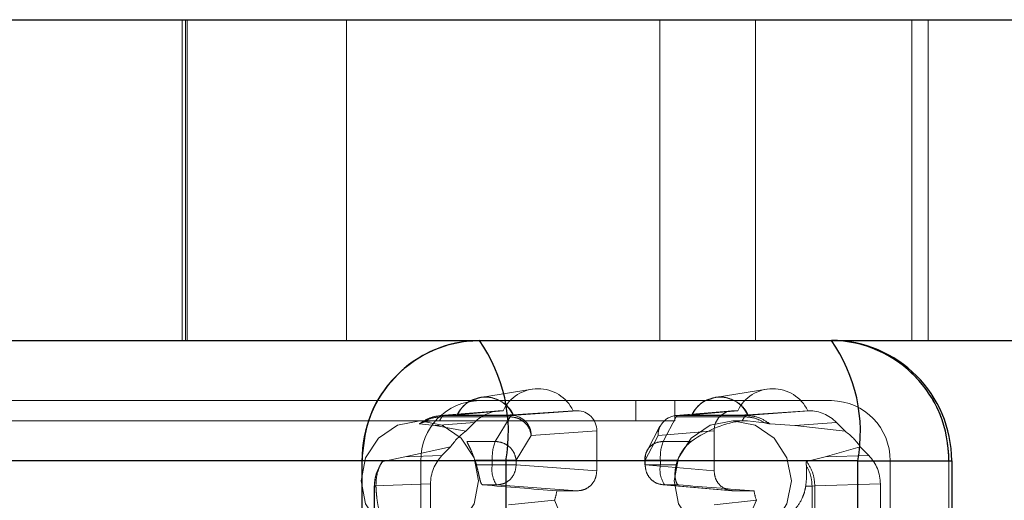
# Paper-space layout 'Sheet2' of a CAD drawing. Units: inches. Extents: x 0.1 to 16.8, y 0.1 to 10.9.
# Drawn here: x 5.4 to 5.5, y 2.7 to 2.8 of the extents above; entities that cross this region are included whole.
import ezdxf

# ---------------------------------------------------------------- set-up
doc = ezdxf.new("R2010")
doc.units = ezdxf.units.IN
doc.header["$MEASUREMENT"] = 0
doc.linetypes.add('HIDDEN', pattern=[0.07500000000000001, 0.05, -0.025])

psp = doc.layouts.new('Sheet2')

# ---------------------------------------------------------------- linework, layer by layer
at = {"color": 7, "linetype": 'Continuous', "lineweight": 25}
for p, q in [((5.37903814720717, 2.776066020548128), (5.507292069811887, 2.776066020548128)), ((5.37903814720717, 2.749819301388023), (5.507292069811887, 2.749819301388023)), ((5.422800070497228, 2.739976781702984), (5.267150639212193, 2.739976781702984)), ((5.434561353551992, 2.739976781702984), (5.422800070497228, 2.739976781702984)), ((5.422800070497228, 2.727362341299041), (5.422800070497228, 2.739976781702984)), ((5.463370232459944, 2.739976781702984), (5.434561353551992, 2.739976781702984)), ((5.434561353551992, 2.739976781702984), (5.434561353551992, 2.727362341299041)), ((5.463370232459944, 2.727362341299041), (5.463370232459944, 2.739976781702984)), ((5.463370232459944, 2.739976781702984), (5.471054428726204, 2.739976781702984)), ((5.471054428726204, 2.739976781702984), (5.471054428726204, 2.727362341299041))]:
    psp.add_line(p, q, dxfattribs=at)
at = {"color": 7, "linetype": 'HIDDEN', "lineweight": 18}
for p, q in [((5.408072248594051, 2.776066020548129), (5.408072248594051, 2.749819301388024)), ((5.408337349855199, 2.749819301388024), (5.408337349855199, 2.776066020548129)), ((5.408471515342476, 2.776066020548129), (5.408471515342476, 2.749819301388024)), ((5.42152502384759, 2.749819301388023), (5.42152502384759, 2.776066020548128)), ((5.447157193320157, 2.749819301388024), (5.447157193320157, 2.776066020548129)), ((5.45499804869, 2.776066020548129), (5.45499804869, 2.749819301388024)), ((5.467784866367275, 2.776066020548128), (5.467784866367275, 2.749819301388023)), ((5.469126675753309, 2.749819301388023), (5.469126675753309, 2.776066020548128)), ((5.432482474505752, 2.745161407470152), (5.436707166694358, 2.745842451170521)), ((5.45168839377772, 2.745161407470152), (5.455913085966326, 2.745842451170521)), ((5.432403030133212, 2.744898041545504), (5.276753598848177, 2.744898041545504)), ((5.432403030133212, 2.744898041545504), (5.445206976314524, 2.744898041545504)), ((5.445206976314524, 2.744898041545504), (5.445206976314524, 2.743257621597997)), ((5.448407962859852, 2.744898041545504), (5.445206976314524, 2.744898041545504)), ((5.448407962859852, 2.743257621597997), (5.448407962859852, 2.744898041545504)), ((5.448407962859852, 2.744898041545504), (5.461211909041164, 2.744898041545504)), ((5.429181489038934, 2.743671155436885), (5.433998359216061, 2.744067320838221)), ((5.434254365637197, 2.74407783157175), (5.429441448960325, 2.743681991327614)), ((5.434345937562142, 2.74407783157175), (5.430600834167707, 2.743733228631922)), ((5.434345937562142, 2.74407783157175), (5.434254365637197, 2.74407783157175)), ((5.435046646145736, 2.743681991327614), (5.440405740259409, 2.74407783157175)), ((5.435149783925909, 2.743733228631922), (5.440063082340276, 2.74407783157175)), ((5.440405740259409, 2.74407783157175), (5.440063082340276, 2.74407783157175)), ((5.448487746966188, 2.743676166121972), (5.453074894807341, 2.744072046519537)), ((5.453209198914966, 2.74407783157175), (5.448622516339878, 2.743681991327614)), ((5.453551856834109, 2.74407783157175), (5.449806753439676, 2.743733228631922)), ((5.453551856834109, 2.74407783157175), (5.453209198914966, 2.74407783157175)), ((5.454227713525289, 2.743681991327614), (5.459360573537179, 2.74407783157175)), ((5.454355703197877, 2.743733228631922), (5.459269001612244, 2.74407783157175)), ((5.459360573537179, 2.74407783157175), (5.459269001612244, 2.74407783157175)), ((5.427524955943839, 2.743257621597997), (5.289557545029489, 2.743257621597997)), ((5.427524955943839, 2.743257621597997), (5.42874510426911, 2.743257621597997)), ((5.429130117347847, 2.74323939548559), (5.42874510426911, 2.743257621597997)), ((5.445206976314524, 2.743257621597997), (5.42874510426911, 2.743257621597997)), ((5.431991271077277, 2.743117042169659), (5.428785705440125, 2.742853399150343)), ((5.429130117347847, 2.74323939548559), (5.42932085473067, 2.743573285178238)), ((5.429441448960325, 2.743681991327614), (5.42932085473067, 2.743573285178238)), ((5.42932085473067, 2.743573285178238), (5.434924011812317, 2.743573285178238)), ((5.429441448960325, 2.743681991327614), (5.435046646145736, 2.743681991327614)), ((5.431991271077277, 2.743117042169659), (5.4312840601673, 2.74239218883623)), ((5.434924011812317, 2.743573285178238), (5.433686166549117, 2.741562568517621)), ((5.445206976314524, 2.743257621597997), (5.448407962859852, 2.743257621597997)), ((5.44744044860616, 2.741562568517621), (5.448499882006459, 2.743573285178238)), ((5.448499882006459, 2.743573285178238), (5.454103039088106, 2.743573285178238)), ((5.448622516339878, 2.743681991327614), (5.454227713521859, 2.743681991327614)), ((5.453132848306463, 2.743257621597997), (5.454352996631734, 2.743257621597997)), ((5.454103039088106, 2.743573285178238), (5.453912301705285, 2.74323939548559)), ((5.454352996631734, 2.743257621597997), (5.453912301705285, 2.74323939548559)), ((5.454103036858428, 2.743573281245774), (5.454227713305143, 2.743681991310636)), ((5.455737802957965, 2.74309548850074), (5.454352996631734, 2.743257621597997)), ((5.458205009354578, 2.742853399150343), (5.461623668097099, 2.743117042169659)), ((5.462330879007076, 2.74239218883623), (5.461623668097099, 2.743117042169659)), ((5.428785705440125, 2.742853399150343), (5.427479972502386, 2.742994095237759)), ((5.428785705440125, 2.742853399150343), (5.4312840601673, 2.74239218883623)), ((5.436646895655522, 2.742041821224011), (5.442005989769196, 2.742437661468148)), ((5.442005989769196, 2.739156321885327), (5.442005989769196, 2.742437661468148)), ((5.446118069087913, 2.740795780701171), (5.447177502488212, 2.742806497361788)), ((5.45160894940518, 2.742437661468148), (5.447022266830092, 2.742041821224011)), ((5.45160894940518, 2.742437661468148), (5.45160894940518, 2.739156321885327)), ((5.456188143833553, 2.742994095237759), (5.458205009354578, 2.742853399150343)), ((5.462330879007076, 2.74239218883623), (5.458205009354578, 2.742853399150343)), ((5.433686166549117, 2.741562568517621), (5.431385143968822, 2.741562568517621)), ((5.436646895655522, 2.742041821224011), (5.435409050392323, 2.740031104563393)), ((5.447022266830092, 2.742041821224011), (5.445962833429792, 2.740031104563393)), ((5.449741471186455, 2.74156256851762), (5.44744044860616, 2.741562568517621)), ((5.426284315353884, 2.740289608184114), (5.430046412321181, 2.741123666031768)), ((5.430046412321181, 2.741123666031768), (5.429339201411204, 2.74039881269834)), ((5.46070639944082, 2.740289608184114), (5.463568526853195, 2.741123666031768)), ((5.464275737763172, 2.74039881269834), (5.463568526853195, 2.741123666031768)), ((5.427601550315219, 2.739976781702984), (5.271952119030185, 2.739976781702984)), ((5.466013388859155, 2.739976781702984), (5.310363957574121, 2.739976781702984)), ((5.470814868677147, 2.739976781702984), (5.315165437392113, 2.739976781702984)), ((5.424485744481506, 2.739925171764771), (5.426284315353884, 2.740289608184114)), ((5.426284315353884, 2.740289608184114), (5.429339201411204, 2.74039881269834)), ((5.427601550315219, 2.677640823697735), (5.427601550315219, 2.739976781702984)), ((5.432036342651192, 2.740031104563393), (5.433455358302328, 2.740031104563393)), ((5.433455358302328, 2.740031104563393), (5.435409050392323, 2.740031104563393)), ((5.433455358302328, 2.739643593434978), (5.433455358302328, 2.740031104563393)), ((5.435409050392323, 2.740031104563393), (5.435409050392323, 2.739643593434978)), ((5.445928940981661, 2.739643593434978), (5.445928940981661, 2.740031104563393)), ((5.44720964035937, 2.740031104563393), (5.445929014399737, 2.740031104563393)), ((5.445962833429792, 2.740031104563393), (5.445962833429792, 2.739643593434978)), ((5.44720964035937, 2.740031104563393), (5.44720964035937, 2.739643593434978)), ((5.448628656010507, 2.740031104563393), (5.44720964035937, 2.740031104563393)), ((5.46070639944082, 2.740289608184114), (5.459182371854434, 2.739925171764771)), ((5.464275737763172, 2.74039881269834), (5.46070639944082, 2.740289608184114)), ((5.466013388859155, 2.739976781702984), (5.466013388859155, 2.677640823697735)), ((5.470814868677148, 2.739976781702984), (5.470814868677148, 2.677640823697735)), ((5.471054428726204, 2.739976781702984), (5.470814868677148, 2.739976781702984)), ((5.432157540739335, 2.739643593434978), (5.433455358302328, 2.739643593434978)), ((5.433455358302328, 2.739643593434978), (5.435409050392323, 2.739643593434978)), ((5.435409050392323, 2.739643593434978), (5.442005989769196, 2.739156321885327)), ((5.445928940981661, 2.739643593434978), (5.445962833429792, 2.739643593434978)), ((5.445962833429792, 2.739643593434978), (5.45160894940518, 2.739156321885327)), ((5.44720964035937, 2.739643593434978), (5.445962833429792, 2.739643593434978)), ((5.448507457922362, 2.739643593434978), (5.44720964035937, 2.739643593434978)), ((5.423781221928332, 2.727249012523164), (5.423781221928332, 2.737920888211108)), ((5.423798540360732, 2.727249012523164), (5.423798540360732, 2.737913208498397)), ((5.423798540360732, 2.737913208498397), (5.423933566028834, 2.737913208498397)), ((5.423798541951051, 2.73791320851557), (5.423815114179744, 2.737915299488539)), ((5.423815114376464, 2.737915299495571), (5.428401796951553, 2.738079261893226)), ((5.423815114376464, 2.727249012523164), (5.423815114376464, 2.737915299492055)), ((5.428401796951553, 2.738079261893226), (5.428401796951556, 2.733064145728485)), ((5.432672474902773, 2.738003423331375), (5.433808800882536, 2.738003423331375)), ((5.440405740259409, 2.737516151781724), (5.433808800882536, 2.738003423331375)), ((5.438737846352574, 2.737516151781724), (5.440405740259409, 2.737516151781724)), ((5.453083785691963, 2.737521169532106), (5.447428313565888, 2.738009248537017)), ((5.447563082939578, 2.738003423331375), (5.453209198914966, 2.737516151781724)), ((5.448699408919342, 2.738003423331375), (5.447563082939578, 2.738003423331375)), ((5.453209198914966, 2.737516151781724), (5.454877092821802, 2.737516151781724)), ((5.459108853024299, 2.737913208498397), (5.459625353458043, 2.737913208498397)), ((5.45985404810915, 2.737915299495571), (5.459625353458043, 2.737913208498397)), ((5.459625353458043, 2.737913208498397), (5.459625353458043, 2.727249012523164)), ((5.465213142222823, 2.738079261893226), (5.45985404810915, 2.737915299495571)), ((5.45985404810915, 2.737915299495571), (5.45985404810915, 2.727249012523164)), ((5.465213142222829, 2.733064145728473), (5.465213142222823, 2.738079261893226)), ((5.438546921430821, 2.736744641706352), (5.434794078145567, 2.736367124030615)), ((5.446807469587188, 2.717694747239381), (5.438546921430821, 2.736744641706352)), ((5.455068017743554, 2.736744641706352), (5.446807469587188, 2.717694747239381)), ((5.451601337674524, 2.736367124030615), (5.455068017743554, 2.736744641706352))]:
    psp.add_line(p, q, dxfattribs=at)
at = {"color": 7, "linetype": 'HIDDEN', "lineweight": 18, "flags": 128}
for points in [[(5.427524955943839, 2.733415101912958), (5.425687509166659, 2.733789710512804), (5.424129797004806, 2.734856505548851), (5.423088967014231, 2.736453077147382), (5.422723476125848, 2.738336361755477), (5.423088967014231, 2.740219646363573), (5.424129797004808, 2.741816217962104), (5.425687509166659, 2.742883012998151), (5.427524955943839, 2.743257621597997), (5.429362402721021, 2.742883012998151), (5.430920114882872, 2.741816217962104), (5.431960944873449, 2.740219646363573), (5.432326435761832, 2.738336361755477), (5.431960944873449, 2.736453077147381), (5.430920114882872, 2.734856505548851), (5.429362402721019, 2.733789710512804), (5.427524955943839, 2.733415101912958)], [(5.453132848306463, 2.733415101912958), (5.451295401529283, 2.733789710512804), (5.449737689367431, 2.734856505548851), (5.448696859376854, 2.736453077147382), (5.44833136848847, 2.738336361755477), (5.448696859376854, 2.740219646363573), (5.449737689367431, 2.741816217962104), (5.451295401529283, 2.742883012998151), (5.453132848306463, 2.743257621597997), (5.454970295083644, 2.742883012998151), (5.456528007245496, 2.741816217962104), (5.457568837236072, 2.740219646363573), (5.457934328124455, 2.738336361755477), (5.457568837236072, 2.736453077147381), (5.456528007245496, 2.734856505548851), (5.454970295083644, 2.733789710512804), (5.453132848306463, 2.733415101912958)]]:
    psp.add_lwpolyline(points, dxfattribs=at)
at = {"color": 7, "linetype": 'Continuous', "lineweight": 25}
for centre, radius, start, end in [((5.432524304202786, 2.740095104046476), 0.009724953539081354, 90.71451986171326, 180.6971280788006), ((5.421721494529233, 2.74231908928075), 0.01305175790892429, 349.6615175863989, 35.07522936103148), ((5.461211909041164, 2.739976781702984), 0.009842519685039797, 0, 90), ((5.450530373437188, 2.742319089280749), 0.01305175790892154, 349.6615175864007, 35.07522936104364), ((5.46109063497159, 2.740095104046478), 0.009724953539080225, 359.3028719211906, 89.28548013828139)]:
    psp.add_arc(centre, radius, start, end, dxfattribs=at)
at = {"color": 7, "linetype": 'HIDDEN', "lineweight": 18}
for centre, radius, start, end in [((5.437204509951211, 2.742708020996219), 0.003169829193565833, 25.60345855226801, 154.3965414477528), ((5.456410429223176, 2.74270802099622), 0.003169829193564649, 25.60345855223965, 154.3965414477534), ((5.432463667168, 2.740035942874729), 0.004862476769542306, 90.7145198617287, 180.6971280787846), ((5.432875309046808, 2.742684639206279), 0.002504551009509237, 24.75087556149481, 155.2491244384967), ((5.452081228318775, 2.742684639206278), 0.002504551009510229, 24.75087556149553, 155.249124438479), ((5.461151272006377, 2.740035942874731), 0.004862476769539673, 359.3028719211852, 89.28548013828137), ((5.435093670519962, 2.743505415244103), 0.0001827304162954315, 104.9124571205635, 158.1967124293055), ((5.435021543813238, 2.74205676463888), 0.00162542053539013, 359.473239911427, 89.11511214807277), ((5.448639028658266, 2.742065145578052), 0.001616930064824422, 90.58512277010895, 180.8265251704156), ((5.44866954071411, 2.743505415244098), 0.0001827304163022355, 104.9124571220531, 158.1967124286074), ((5.434087840675724, 2.73841862680192), 0.004863165674735007, 125.2071322347915, 146.2045157056861), ((5.459527098498651, 2.738418626801921), 0.004863165674734926, 33.79548429429938, 54.79286776519389), ((5.437253351608837, 2.740241830364452), 0.00380383471243478, 159.6830993239639, 183.1757119124567), ((5.451007633665942, 2.740241830364443), 0.003803834712496323, 159.6830993241573, 183.1757119122645), ((5.427319217278767, 2.738343066583804), 0.005010064271015544, 15.04531244103419, 19.68990692177677), ((5.453345781383104, 2.73834306658374), 0.005010064271199472, 160.3100930781938, 164.9546875587688), ((5.435668525501851, 2.739262344998414), 0.002245764774731772, 170.2259429593208, 214.095636189652), ((5.449422807558904, 2.739262344998417), 0.002245764774742749, 170.2259429594378, 214.0956361895432), ((5.433783072478174, 2.738332926278018), 0.005021643627760808, 341.5614259092519, 350.6392065880653), ((5.459831866696109, 2.738332926277989), 0.005021643627664083, 189.3607934117845, 198.4385740907706)]:
    psp.add_arc(centre, radius, start, end, dxfattribs=at)
for centre, major_axis, ratio, start_param, end_param in [((5.434254769547518, 2.740796491912814), (-8.357885095122695e-06, 0.003281329529156273), 0.9755372845078718, 6.280700518109581, 7.065972509691487), ((5.440405252696523, 2.742437161742282), (1.013877997557699e-05, 0.001640640008609306), 0.9756588619987779, 4.718722842416224, 6.2892145827159), ((5.453209686477853, 2.742437161742282), (-1.013877997557699e-05, 0.001640640008609306), 0.9756588619993177, 6.277156031643845, 7.847647771942959), ((5.459360169626858, 2.740796491912814), (8.357885095122695e-06, 0.003281329529156273), 0.975537284507872, 5.500398104667699, 6.285670096249606), ((5.451524255164501, 2.738336361755477), (0.005085535552376009, 0.003995642427552682), 0.5649188510182742, 0.7094631198863243, 1.479237529800417), ((5.431603271096899, 2.738078847906764), (-8.442875066627664e-06, 0.003280915302988685), 0.9757834984964748, 0.7828871485700397, 1.568159140152153), ((5.462011668077476, 2.738078847906764), (8.442875066627664e-06, 0.003280915302988685), 0.9757834984967455, 4.715026167027447, 5.500298158609503), ((5.423699334585154, 2.738336361755477), (0.06201129229236014, -0.004906669076210957), 0.006106597171807566, 1.326324745667802, 1.426068023170289), ((5.449307226947778, 2.738336361755477), (0.06201129229236014, -0.004906669076210957), 0.006106597171808692, 4.703070280194064, 4.80281355769691)]:
    psp.add_ellipse(centre, major_axis=major_axis, ratio=ratio, start_param=start_param, end_param=end_param, dxfattribs=at)
at = {"color": 7, "linetype": 'Continuous', "lineweight": 25}
psp.add_open_spline([(5.422800070497228, 2.739976781702984), (5.422906231034093, 2.74108355483512), (5.42311855210782, 2.743297101099391), (5.424774126614505, 2.746243078386786), (5.427211109260926, 2.748482583394548), (5.429910235001982, 2.749616995511063), (5.431695924988079, 2.749819293347114), (5.432402923433672, 2.74981930138681), (5.432403030133212, 2.749819301388023)], degree=3, knots=[0, 0, 0, 0, 0.2146938330081794, 0.4293876660163594, 0.6440814990245392, 0.858775332032717, 0.9999786865060579, 1, 1, 1, 1], dxfattribs=at)
at = {"color": 7, "linetype": 'HIDDEN', "lineweight": 18}
for points, knots in [([(5.461211909041164, 2.749819301388023), (5.461212015740716, 2.749819301386913), (5.46121233583937, 2.749819301383582), (5.461213509534446, 2.749819301300832), (5.461217990915881, 2.749819300233257), (5.461235916473559, 2.749819283687044), (5.461307620113526, 2.749819021725568), (5.461594549804332, 2.749814829834665), (5.462748945769766, 2.749747631556761), (5.464708375299792, 2.749279096521143), (5.467225254995003, 2.747851589845537), (5.46933781941782, 2.745551268419792), (5.470614939134832, 2.742732443397531), (5.470754954817256, 2.740802584267053), (5.470814868677148, 2.739976781702984)], [0, 0, 0, 0, 2.129705951169071e-05, 6.38911785571296e-05, 0.0002342676561618249, 0.0009157736574393516, 0.003641803478136911, 0.01454629500440372, 0.05818813321274127, 0.2343352850571401, 0.4104824369015349, 0.6250107236367012, 0.8395390103718656, 1, 1, 1, 1]), ([(5.430582191947408, 2.743727288142647), (5.430620280052363, 2.743807470044075), (5.430757303491738, 2.744095927553903), (5.431133464340572, 2.744526550414647), (5.431614868263143, 2.744905666099642), (5.431970822624268, 2.744999364378941), (5.432086277061975, 2.745029755584477)], [0, 0, 0, 0, 0.1291954684615979, 0.4647857240863591, 0.8264022862861327, 1, 1, 1, 1]), ([(5.432086277061975, 2.745029755584477), (5.432234023068036, 2.745083871383251), (5.432670433947165, 2.745243718163188), (5.433463166211117, 2.745178131955942), (5.43429196434128, 2.74483015912571), (5.434863044292713, 2.744325166876), (5.435074821682544, 2.743940411811397), (5.435149276128329, 2.743805143711619)], [0, 0, 0, 0, 0.1302597232997826, 0.3847600478396484, 0.6362247295442358, 0.8721077534556751, 1, 1, 1, 1]), ([(5.449788111219376, 2.743727288142647), (5.44982619932433, 2.743807470044075), (5.449963222763706, 2.744095927553903), (5.45033938361254, 2.744526550414647), (5.45082078753511, 2.744905666099642), (5.451176741896236, 2.744999364378941), (5.451292196333942, 2.745029755584477)], [0, 0, 0, 0, 0.1291954684615818, 0.4647857240863809, 0.8264022862861274, 0.9999999999999999, 0.9999999999999999, 0.9999999999999999, 0.9999999999999999]), ([(5.451292196333942, 2.745029755584477), (5.451439942340004, 2.745083871383251), (5.451876353219133, 2.745243718163188), (5.452669085483085, 2.745178131955942), (5.453497883613248, 2.74483015912571), (5.454068963564681, 2.744325166876), (5.454280740954511, 2.743940411811397), (5.454355195400297, 2.743805143711619)], [0, 0, 0, 0, 0.1302597232997822, 0.3847600478396445, 0.6362247295442351, 0.8721077534556628, 1, 1, 1, 1]), ([(5.427685292640112, 2.74309548850074), (5.427615285786125, 2.743069953265837), (5.427515378202111, 2.743033511639324), (5.427465717852428, 2.743000766415314), (5.427475292859794, 2.742996285310943), (5.427479972502386, 2.742994095237759)], [0, 0, 0, 0, 0.5448398949661412, 0.777547261167393, 1, 1, 1, 1]), ([(5.427685292481918, 2.743095488448791), (5.427800315830011, 2.743130136652239), (5.428109047871311, 2.743223135254306), (5.428499882006738, 2.743244325891437), (5.42874510426911, 2.743257621597997)], [0, 0, 0, 0, 0.3725669276488456, 1, 1, 1, 1]), ([(5.42932085473067, 2.743573285178238), (5.429031797772082, 2.743552208822567), (5.428453657636072, 2.743510054199498), (5.42794142204878, 2.743233681244859), (5.427685292640112, 2.74309548850074)], [0, 0, 0, 0, 0.4999773248445837, 1, 1, 1, 1]), ([(5.435149783925909, 2.743733228631922), (5.435091759832336, 2.743730307035746), (5.434975749607831, 2.743724465754868), (5.434611977411921, 2.74371677976307), (5.434147455752647, 2.743710810404893), (5.43343062492291, 2.743705945645327), (5.432775948747551, 2.743705659235483), (5.432029528116183, 2.743705790145474), (5.431451273006201, 2.743706899522598), (5.430914518679243, 2.74371243754968), (5.430628134740379, 2.743719880276255), (5.430553340449414, 2.743727381676395), (5.43058961309927, 2.743731847205273), (5.430600834167707, 2.743733228631922)], [0, 0, 0, 0, 0.07961096477825506, 0.1591698435630622, 0.2401513218459131, 0.3267359577810054, 0.5000192575530823, 0.5520993702843531, 0.693026057571961, 0.7852852047223124, 0.8779848704377904, 0.9622542018653968, 0.9999999999999999, 0.9999999999999999, 0.9999999999999999, 0.9999999999999999]), ([(5.454355703197877, 2.743733228631922), (5.454297679104303, 2.743730307035746), (5.454181668879799, 2.743724465754868), (5.453817896683889, 2.74371677976307), (5.453353375024615, 2.743710810404893), (5.452636544194879, 2.743705945645327), (5.451981868019519, 2.743705659235483), (5.45123544738815, 2.743705790145474), (5.450657192278168, 2.743706899522598), (5.450120437951211, 2.74371243754968), (5.449834054012347, 2.743719880276255), (5.449759259721382, 2.743727381676395), (5.449795532371238, 2.743731847205273), (5.449806753439676, 2.743733228631922)], [0, 0, 0, 0, 0.07961096477825558, 0.1591698435630581, 0.2401513218459131, 0.3267359577810061, 0.5000192575530843, 0.5520993702843555, 0.6930260575719673, 0.7852852047223194, 0.8779848704377918, 0.9622542018654039, 1, 1, 1, 1]), ([(5.455737802957965, 2.74309548850074), (5.455481424801919, 2.743233680362169), (5.45496869197764, 2.743510051424725), (5.454391579099499, 2.74355220415891), (5.454103035878932, 2.743573279560513)], [0, 0, 0, 0, 0.5000229045365074, 1, 1, 1, 1]), ([(5.455737802957965, 2.74309548850074), (5.455843865684113, 2.743069953265838), (5.4559952290167, 2.743033511639324), (5.456135471153472, 2.743000766415314), (5.456170851980171, 2.742996285310943), (5.456188143833553, 2.742994095237759)], [0, 0, 0, 0, 0.5448398949664325, 0.777547261167687, 1, 1, 1, 1]), ([(5.447201394229108, 2.742792066009045), (5.447163772732346, 2.742737845734287), (5.447014070908261, 2.742522094774535), (5.44701875779941, 2.742247447224324), (5.447022266830092, 2.742041821224011)], [0, 0, 0, 0, 0.2513095414279658, 1, 1, 1, 1]), ([(5.432036342651192, 2.740031104563393), (5.431961761758464, 2.740228326260118), (5.431812847299571, 2.740622115623256), (5.43157836203251, 2.741124973098973), (5.431429439374853, 2.741426324636128), (5.431393339583146, 2.741537360433834), (5.431385143968822, 2.741562568517621)], [0, 0, 0, 0, 0.2939915939221684, 0.5870082473760547, 0.9062398711188705, 1, 1, 1, 1]), ([(5.449741471186455, 2.74156256851762), (5.449633066248565, 2.741476200403666), (5.449416910150811, 2.741303985052169), (5.44904191264528, 2.74085824732222), (5.448776141550677, 2.74041237874355), (5.448660855917772, 2.740114346576334), (5.448628656010507, 2.740031104563393)], [0, 0, 0, 0, 0.2798268056773767, 0.5579660072643771, 0.876537490271811, 1, 1, 1, 1]), ([(5.445928940981661, 2.740031104563436), (5.445944323444238, 2.740241756074099), (5.445963916377825, 2.740510066888292), (5.446097422651006, 2.740737592969766), (5.446126112805563, 2.740786487739185)], [0, 0, 0, 0, 0.7851025732878171, 1, 1, 1, 1]), ([(5.424485744481506, 2.739925171764771), (5.424472621965185, 2.739918708344238), (5.424445772010728, 2.739905483552383), (5.424368532889037, 2.73980816360978), (5.424307250351953, 2.739679393988921), (5.424264308690738, 2.739589163040645)], [0, 0, 0, 0, 0.2224527388323499, 0.4551601050335882, 1, 1, 1, 1]), ([(5.45915878690734, 2.739589163040645), (5.459151901118284, 2.73967939398892), (5.459142074329773, 2.73980816360978), (5.459155416995171, 2.739905483552383), (5.459173522874781, 2.739918708344238), (5.459182371854434, 2.739925171764771)], [0, 0, 0, 0, 0.5448398949660306, 0.7775472611673138, 1, 1, 1, 1]), ([(5.423798552756089, 2.737913211651958), (5.423818609333908, 2.738207636243018), (5.423858941354279, 2.738799698294261), (5.424128802670261, 2.739324997486033), (5.424264465539587, 2.739589072369648)], [0, 0, 0, 0, 0.497286712502601, 1, 1, 1, 1]), ([(5.424264308690738, 2.739589163040645), (5.424157831953364, 2.7393115912247), (5.423962913567867, 2.738803462862041), (5.423942725911713, 2.738191072536467), (5.423933566028834, 2.737913208498397)], [0, 0, 0, 0, 0.5462631813983447, 1, 1, 1, 1]), ([(5.432672474902773, 2.738003423331375), (5.432633689877899, 2.738024761345906), (5.432556120744895, 2.73806743687061), (5.432460244083042, 2.738358393257608), (5.432364161749341, 2.73877769151302), (5.432263763606426, 2.739234555712834), (5.43218799069128, 2.739526338277741), (5.432157540739335, 2.739643593434978)], [0, 0, 0, 0, 0.2157489701643272, 0.431492840772179, 0.646921943233033, 0.8581127591487799, 1, 1, 1, 1]), ([(5.440405740259409, 2.737516151781724), (5.440615418775108, 2.737540803295139), (5.441034759635682, 2.737590104420797), (5.441563625217355, 2.737969381004424), (5.441933765477598, 2.73851153729477), (5.441981914386417, 2.738941388163103), (5.442005989769196, 2.739156321885327)], [0, 0, 0, 0, 0.2500096406196075, 0.499999999999975, 0.7499903593803742, 1, 1, 1, 1]), ([(5.448507457922362, 2.739643593434978), (5.448469883997359, 2.739468538296456), (5.44839470476665, 2.739118281818197), (5.4484064711317, 2.738635305882004), (5.44848677293859, 2.738261491516069), (5.448597872945199, 2.738044145809015), (5.448669038615177, 2.738015603783109), (5.448699408919342, 2.738003423331375)], [0, 0, 0, 0, 0.2104799749815265, 0.42113573702186, 0.6292455778079513, 0.841778703456612, 1, 1, 1, 1]), ([(5.45160894940518, 2.739156321885327), (5.451632977048022, 2.738941388163103), (5.451681030480647, 2.73851153729477), (5.452050980733805, 2.737969381004424), (5.452580036322563, 2.737590104420797), (5.45299947265933, 2.737540803295139), (5.453209198914966, 2.737516151781724)], [0, 0, 0, 0, 0.250009640619634, 0.5000000000000211, 0.7499903593803852, 1, 1, 1, 1]), ([(5.459108853024299, 2.737913208498397), (5.459139919887663, 2.738218671040706), (5.459202256009831, 2.738831586162868), (5.459173307938093, 2.739336091398735), (5.45915878690734, 2.739589163040645)], [0, 0, 0, 0, 0.4983765798297821, 1, 1, 1, 1]), ([(5.459158464920399, 2.739588935273799), (5.459294170495767, 2.739324876542844), (5.459564072162866, 2.73879969626558), (5.459604998054313, 2.738207602203595), (5.459625346556573, 2.737913210879855)], [0, 0, 0, 0, 0.5027963584824897, 1, 1, 1, 1]), ([(5.423933566028834, 2.737913208498397), (5.423940921843054, 2.737755807533774), (5.423956426100691, 2.73742404479007), (5.424021385841007, 2.736768976986953), (5.424223131592284, 2.735567967032526), (5.424447733725724, 2.73502006238871), (5.424611678251604, 2.734620128667322)], [0, 0, 0, 0, 0.08352898681631768, 0.1760586786192446, 0.3985779777835061, 1, 1, 1, 1]), ([(5.456514936903672, 2.734620128667322), (5.457142567186168, 2.735020068076226), (5.458002408142765, 2.735567977081771), (5.458771710404338, 2.736768951498857), (5.459020910217512, 2.737424024366471), (5.459080554785247, 2.737755798813501), (5.459108853024299, 2.737913208498397)], [0, 0, 0, 0, 0.6014215599388785, 0.8239355299416525, 0.9164665844477798, 1, 1, 1, 1])]:
    psp.add_open_spline(points, degree=3, knots=knots, dxfattribs=at)
for points in [[(5.427479972502386, 2.742994095237759), (5.427778614447766, 2.743192317893252), (5.428375898338528, 2.74358876320424), (5.429086265419726, 2.743650915286489), (5.429441448960325, 2.743681991327614)], [(5.434924011812317, 2.743573285178238), (5.435134080248704, 2.743549201475115), (5.435554217121481, 2.743501034068867), (5.436109620193217, 2.743146412715153), (5.436521219636001, 2.742641469739864), (5.436605003649015, 2.742241704062629), (5.436646895655522, 2.742041821224011)], [(5.454227713305143, 2.743681991310636), (5.454581992052304, 2.743650915272341), (5.455290549546626, 2.743588763195751), (5.45588894573791, 2.743192317890423), (5.456188143833553, 2.742994095237759)], [(5.433686166549117, 2.741562568517621), (5.433896234985505, 2.741538484814497), (5.434316371858281, 2.741490317408249), (5.434871774930017, 2.741135696054535), (5.435283374372803, 2.740630753079246), (5.435367158385815, 2.74023098740201), (5.435409050392323, 2.740031104563393)], [(5.44744044860616, 2.741562568517621), (5.447232795928538, 2.741538484814497), (5.446817490573296, 2.741490317408249), (5.446317648764542, 2.741135696054535), (5.44598814993221, 2.740630753079246), (5.445971272263932, 2.74023098740201), (5.445962833429792, 2.740031104563393)], [(5.423815114179744, 2.737915299488539), (5.423844981469473, 2.738278879908489), (5.423904716048928, 2.739006040748391), (5.424292068337313, 2.739618794759311), (5.424485744481506, 2.739925171764771)], [(5.459182371854434, 2.739925171764771), (5.459375491852268, 2.739618794760483), (5.459761731847937, 2.739006040751907), (5.459823276022079, 2.73827887991435), (5.45985404810915, 2.737915299495571)], [(5.433808800882536, 2.738003423331375), (5.434017724261232, 2.738028133357469), (5.434435571018622, 2.738077553409657), (5.434963837226899, 2.738456866227592), (5.43533454086315, 2.738998949388231), (5.435384213882599, 2.739428712086063), (5.435409050392323, 2.739643593434978)], [(5.447563082939578, 2.738003423331375), (5.447352703744097, 2.738028133357469), (5.446931945353135, 2.738077553409657), (5.446402433090542, 2.738456866227592), (5.446032975508607, 2.738998949388231), (5.445986214122732, 2.739428712086063), (5.445962833429792, 2.739643593434978)]]:
    psp.add_open_spline(points, degree=3, dxfattribs=at)

doc.saveas('drawing.dxf')
